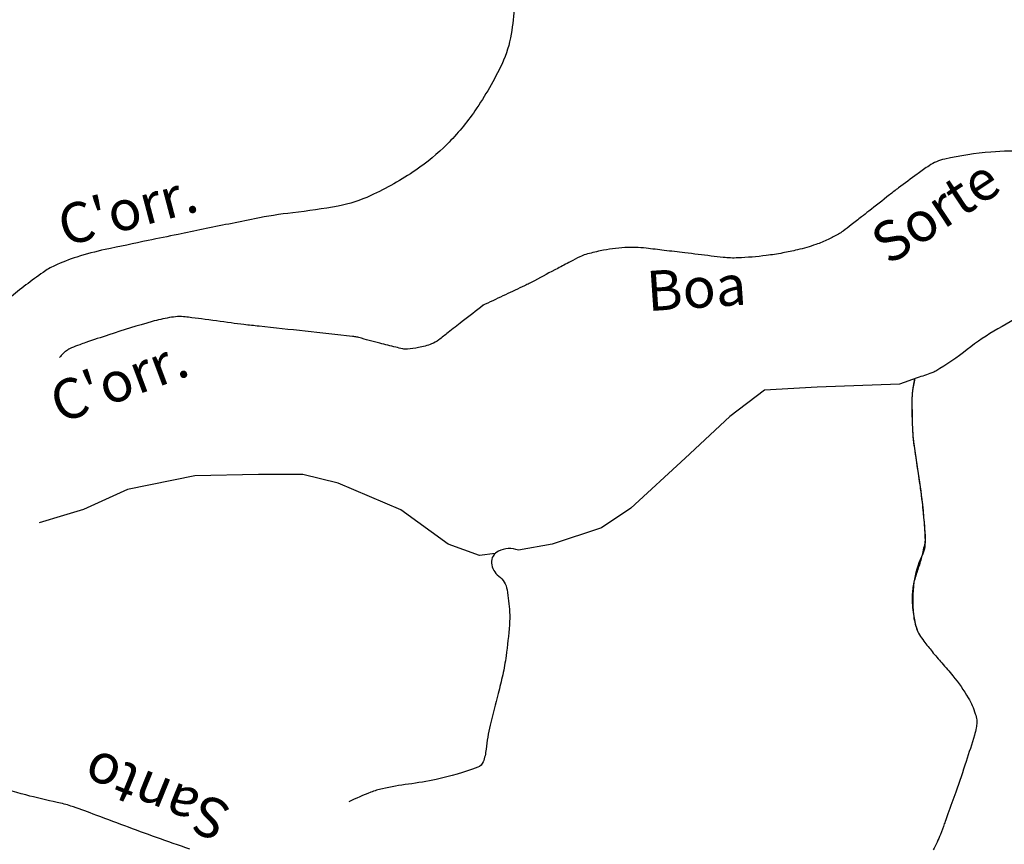
# Model space of a CAD drawing. Units: metres. Extents: x 70 to 490, y -18643 to 7860.
# Drawn here: x 265 to 283, y 7719 to 7734 of the extents above; entities that cross this region are included whole.
import ezdxf
from ezdxf.enums import TextEntityAlignment as Align

# ---------------------------------------------------------------- set-up
doc = ezdxf.new("R2010")
doc.units = ezdxf.units.M
doc.header["$MEASUREMENT"] = 0
for name, color, linetype, lineweight in [('AFLUENTES', 1, 'Continuous', 0), ('FORMATO', 1, 'Continuous', 0), ('RIODOCE', 1, 'Continuous', 0), ('TX02', 1, 'Continuous', 0)]:
    doc.layers.add(name, color=color, linetype=linetype, lineweight=lineweight)
doc.styles.add('Style-WORKING', font='WORKING.shx')

msp = doc.modelspace()

# ---------------------------------------------------------------- linework, layer by layer
at = {"layer": 'AFLUENTES', "color": 6, "linetype": 'Continuous', "lineweight": -3, "flags": 128}
for points in [[(273.941, 7734.376, -0.016002), (273.875, 7733.847, -0.071337), (273.704, 7733.292, -0.04056), (273.197, 7732.41, -0.045055), (272.677, 7731.784, -0.048226), (272.09, 7731.298, -0.040603), (271.246, 7730.822, -0.061749), (270.637, 7730.627, -0.018937), (269.786, 7730.5, 0.022585), (269.073, 7730.388), (269.073, 7730.388, 0.000161), (268.108, 7730.192), (268.108, 7730.192, 0.000333), (267.639, 7730.096), (267.639, 7730.096, 0.000654), (267.081, 7729.981), (267.081, 7729.981, 0.000453), (266.277, 7729.812), (266.276, 7729.812, 0.02528), (265.745, 7729.672, 0.031122), (265.328, 7729.51, 0.047015), (265.112, 7729.385, 0.014737), (264.48, 7728.904, 0.022309)], [(289.469, 7732.427, -0.018893), (289.123, 7732.281, -0.052181), (288.991, 7732.247, -0.010131), (288.276, 7732.153, -0.016384), (287.832, 7732.118, -0.011444), (287.193, 7732.104, 0.014556), (286.691, 7732.09, 0.011257), (286.184, 7732.049, 0.007342), (285.41, 7731.958, 0.037398), (284.725, 7731.815, -0.036595), (284.026, 7731.667, -0.047831), (283.53, 7731.647, 0.035135), (282.856, 7731.638, 0.033601), (281.991, 7731.505, 0.093546), (281.699, 7731.381, 0.010627), (281.493, 7731.235, 0.000122), (281.477, 7731.223)], [(281.477, 7731.223, 0.00296), (281.128, 7730.966, 0.005935), (280.957, 7730.834), (280.957, 7730.834, 0.000196), (280.57, 7730.53), (280.57, 7730.53, -0.00056), (280.435, 7730.424, -0.001677), (280.242, 7730.274, -0.00212), (280.089, 7730.156, -0.034711), (280.002, 7730.099, -0.016484), (279.809, 7729.999, -0.030396), (279.58, 7729.906, -0.020916), (279.234, 7729.806, -0.014904), (278.959, 7729.748, -0.013474), (278.651, 7729.7, -0.020605), (278.119, 7729.655, -0.040298), (277.846, 7729.665), (277.846, 7729.665, -0.000077), (277.622, 7729.691), (277.622, 7729.691, -0.000035), (277.125, 7729.75), (277.125, 7729.75, -0.00008), (276.741, 7729.796), (276.741, 7729.796, 0.00009), (276.401, 7729.836), (276.401, 7729.836, 0.043622), (276.005, 7729.848, 0.037152), (275.544, 7729.787, 0.019343), (275.271, 7729.719, 0.047049), (275.163, 7729.677, 0.002371), (274.982, 7729.584, 0.001808), (274.746, 7729.46), (274.746, 7729.46, 0.003123), (274.314, 7729.227, -0.013399), (274.212, 7729.175, -0.001958), (274.127, 7729.135), (274.127, 7729.135, 0.000466), (273.768, 7728.966, 0.000341), (273.391, 7728.788), (273.391, 7728.788, 0.005221), (273.366, 7728.776, 0.047428), (273.354, 7728.768, 0.001324), (272.956, 7728.462), (272.956, 7728.462, 0.005011), (272.695, 7728.257, -0.007431), (272.519, 7728.12, -0.070924), (272.387, 7728.046, -0.041489), (272.139, 7727.975, -0.031333), (271.933, 7727.946, -0.074244), (271.845, 7727.953, -0.004676), (271.715, 7727.984, -0.002029), (271.415, 7728.059), (271.415, 7728.059, -0.006353), (271.024, 7728.164, 0.032982), (270.948, 7728.18, 0.008386), (270.906, 7728.186), (270.906, 7728.186, 0.000393), (270.018, 7728.283), (270.018, 7728.283, 0.000348), (269.157, 7728.376), (269.157, 7728.376, -0.001055), (268.873, 7728.407, -0.008035), (268.633, 7728.438, 0.003486), (268.08, 7728.514), (268.08, 7728.514, 0.003812), (267.838, 7728.543, 0.007054), (267.706, 7728.556, 0.042471), (267.63, 7728.556, 0.021035), (267.478, 7728.537, 0.027105), (267.155, 7728.464, 0.010558), (266.345, 7728.216), (266.345, 7728.216, 0.001766), (265.912, 7728.071, 0.00665), (265.798, 7728.031, 0.009707), (265.646, 7727.972, 0.028125), (265.595, 7727.947, 0.019353), (265.59, 7727.944, 0.002462), (265.55, 7727.918, 0.043821), (265.487, 7727.867, 0.035638), (265.421, 7727.793)], [(289.381, 7728.458, -0.008348), (289.363, 7728.433, -0.008367), (289.344, 7728.41, -0.124231), (289.003, 7728.164, -0.110395), (288.538, 7728.09, -0.683007), (288.386, 7728.564, 0.679632), (288.237, 7729.039, 0.047914), (287.835, 7729.029, -0.047641), (287.431, 7729.019, -0.008143), (286.897, 7729.065, -0.014259), (286.594, 7729.105, -0.148553), (286.163, 7729.315, 0.183346), (285.8, 7729.463, 0.049673), (285.505, 7729.441, 0.038982), (285.139, 7729.347, 0.013378), (284.508, 7729.111, 0.018618), (284.066, 7728.914, 0.009557), (283.6, 7728.673, 0.00714), (282.988, 7728.33, 0.035906), (282.412, 7727.939, -0.035157), (281.824, 7727.538, -0.045346), (281.749, 7727.503, -0.012947), (281.477, 7727.412)], [(281.429, 7727.395, 0.016961), (281.4, 7727.254, 0.022973), (281.387, 7727.148, 0.000771), (281.38, 7727.061, 0.005308), (281.379, 7727.049, 0.015719), (281.375, 7726.847, 0.010056), (281.384, 7726.533, 0.003575), (281.393, 7726.362, 0.012586), (281.397, 7726.314, 0.004992), (281.41, 7726.215), (281.41, 7726.215, 0.001419), (281.457, 7725.868), (281.457, 7725.868, 0.003027), (281.515, 7725.471), (281.515, 7725.471, -0.004508), (281.553, 7725.205, -0.007411), (281.563, 7725.121, -0.001669), (281.601, 7724.747, -0.008865), (281.623, 7724.473, -0.024021), (281.624, 7724.372, -0.04264), (281.618, 7724.319, -0.008375), (281.559, 7724.058, -0.026856), (281.487, 7723.821, 0.026702), (281.415, 7723.582, 0.055852), (281.383, 7723.327, 0.041251), (281.406, 7722.979, 0.034842), (281.465, 7722.714, 0.075149), (281.518, 7722.6, 0.014661), (281.603, 7722.481, 0.008558), (281.756, 7722.285, 0.011918), (281.937, 7722.072, -0.010438), (282.144, 7721.83, -0.038423), (282.433, 7721.417, -0.060178), (282.563, 7721.121, -0.026463), (282.591, 7721.006, -0.064325), (282.594, 7720.957, -0.032118), (282.581, 7720.858, -0.022338), (282.546, 7720.718, -0.007172), (282.393, 7720.228, -0.006095), (282.198, 7719.656), (282.198, 7719.656, -0.000474), (282.053, 7719.248), (282.053, 7719.248, -0.001313), (282, 7719.101, -0.003032), (281.984, 7719.057), (281.984, 7719.057, -0.000683), (281.911, 7718.863), (281.911, 7718.863, -0.034712), (281.776, 7718.571, -0.058822)], [(281.429, 7727.395, 0.01356), (281.387, 7727.148, 0.033932), (281.379, 7727.049, 0.008133), (281.384, 7726.533, 0.019131), (281.397, 7726.314, 0.016028), (281.457, 7725.868, -0.010758), (281.553, 7725.205, -0.00946), (281.601, 7724.747, -0.011608), (281.624, 7724.372, -0.122259), (281.559, 7724.058, 0.078138), (281.415, 7723.582, 0.060302), (281.406, 7722.979, 0.068692), (281.477, 7722.692)], [(274.01, 7724.184, 0.203803), (273.636, 7724.166, 0.310514), (273.508, 7723.942, 0.215928), (273.643, 7723.699, -0.198144), (273.799, 7723.442, -0.021006), (273.845, 7723.024, -0.037404), (273.843, 7722.787, -0.013215), (273.78, 7722.204, -0.021529), (273.717, 7721.849, -0.00917), (273.632, 7721.501, 0.005369), (273.483, 7720.908, 0.032562), (273.406, 7720.456, -0.061872), (273.351, 7720.22, -0.218315), (273.249, 7720.118, -0.037359), (272.474, 7719.892, -0.019518), (271.951, 7719.802, 0.020996), (271.465, 7719.717, 0.038724), (271.247, 7719.651, 0.01968), (270.836, 7719.473)], [(267.863, 7718.586, -0.005727), (267.235, 7718.805), (267.235, 7718.805, -0.003484), (266.048, 7719.244), (266.048, 7719.244, 0.009938), (265.63, 7719.393, 0.02843), (265.378, 7719.461, -0.012248), (264.79, 7719.6, -0.033255), (264.121, 7719.825, 0.052219)]]:
    msp.add_lwpolyline(points, format="xyb", dxfattribs=at)
at = {"layer": 'AFLUENTES', "color": 6, "linetype": 'Continuous', "lineweight": -3}
for points in [[(281.477, 7727.412), (281.145, 7727.292), (279.605, 7727.233), (278.615, 7727.18), (277.97, 7726.686), (277.134, 7725.908), (276.115, 7724.97), (275.568, 7724.599), (274.641, 7724.298), (274.01, 7724.184)], [(273.574, 7724.122), (273.283, 7724.086), (272.693, 7724.299), (271.813, 7724.941), (270.638, 7725.44), (269.977, 7725.602), (269.143, 7725.602), (267.952, 7725.573), (266.695, 7725.32), (265.87, 7724.943), (265.494, 7724.834), (265.041, 7724.694)]]:
    msp.add_lwpolyline(points, dxfattribs=at)
at = {"layer": 'FORMATO', "color": 2, "linetype": 'Continuous', "lineweight": -3}
msp.add_3dface([(490.412, 7859.689), (70.412, 7859.689), (70.412, 7562.689), (490.412, 7562.689)], dxfattribs=at)
at = {"layer": 'FORMATO', "color": 5, "linetype": 'Continuous', "lineweight": -3}
msp.add_3dface([(485.412, 7567.689), (485.412, 7854.689), (95.412, 7854.689), (95.412, 7567.689)], dxfattribs=at)
at = {"layer": 'RIODOCE', "color": 4, "linetype": 'Continuous', "lineweight": -3, "flags": 128}
for points in [[(272.878, 7697.759, 0.000003), (274.075, 7698.58)], [(259.272, 7696.13, -0.000001), (259.587, 7696.29)], [(271.565, 7696.861, 0.000005), (272.755, 7697.675)]]:
    msp.add_lwpolyline(points, format="xyb", dxfattribs=at)

# ---------------------------------------------------------------- texts
at = {"layer": 'TX02', "color": 1, "linetype": 'Continuous', "lineweight": -3, "style": 'Style-WORKING'}
for s, rotation, p in [('Sorte', 33.4499, (282.023, 7730.218)), ("C'orr.", 14.7971, (266.79, 7730.205)), ('Boa', 3.8573, (277.367, 7728.72)), ("C'orr.", 20.5038, (266.663, 7727.01)), ('Santo', 157.8762, (267.371, 7719.936))]:
    msp.add_text(s, height=0.75, rotation=rotation, dxfattribs=at).set_placement(p, align=Align.CENTER)

doc.saveas('drawing.dxf')
